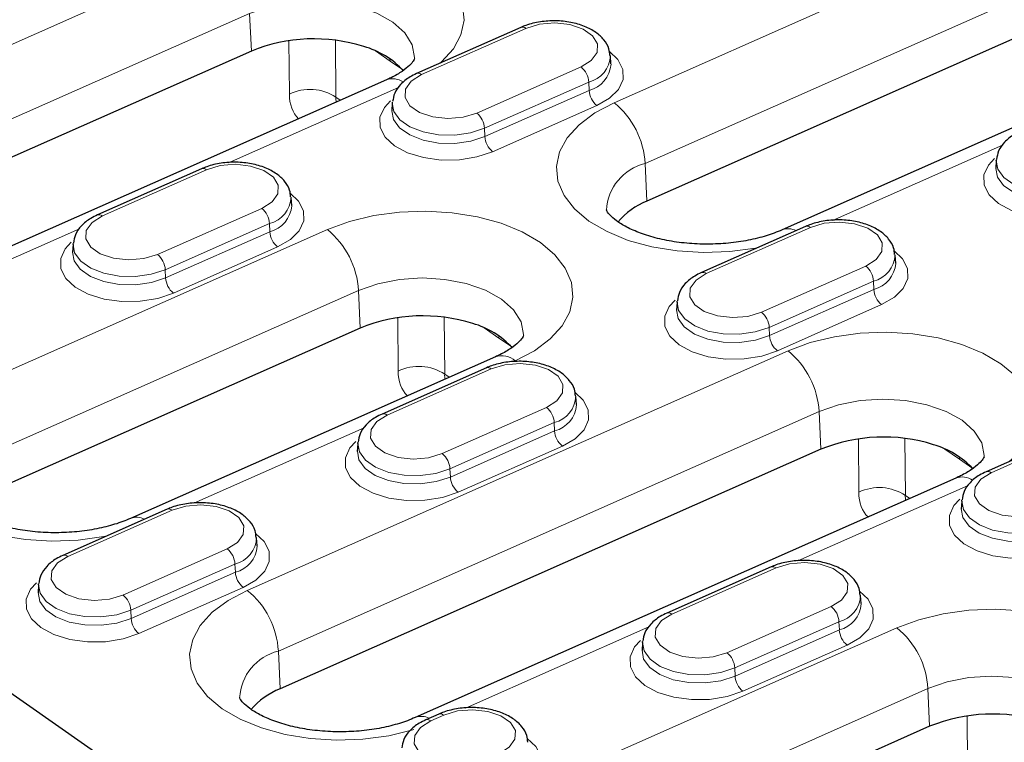
# Model space of a CAD drawing. Units: millimetres. Extents: x 0 to 420, y 0 to 297.
# Drawn here: x 257 to 268, y 92 to 101 of the extents above; entities that cross this region are included whole.
import ezdxf

# ---------------------------------------------------------------- set-up
doc = ezdxf.new("R2010")
doc.units = ezdxf.units.MM

msp = doc.modelspace()

# ---------------------------------------------------------------- linework, layer by layer
at = {"color": 8, "linetype": 'Continuous', "lineweight": 18}
for p, q in [((263.6635, 99.551), (277.3247, 105.5985)), ((277.6991, 104.8663), (264.0379, 98.8187)), ((252.3813, 98.4733), (258.8978, 101.358)), ((259.2722, 100.6258), (252.7557, 97.741)), ((259.2925, 100.1717), (259.2722, 100.6258)), ((262.6002, 100.446), (261.344, 99.8899)), ((259.7504, 99.6553), (259.7457, 100.2973)), ((260.3063, 100.3025), (260.3112, 99.6167)), ((260.9651, 100.0512), (260.7884, 100.1747)), ((260.9651, 100.0512), (260.962, 100.0802)), ((261.1264, 99.9427), (260.9651, 100.0512)), ((262.0088, 99.4253), (263.265, 99.9814)), ((263.3586, 99.7984), (262.1024, 99.2423)), ((263.3586, 99.7984), (263.363, 99.6995)), ((261.0677, 99.7353), (259.0172, 98.8275)), ((262.1068, 99.1434), (263.363, 99.6995)), ((260.3112, 99.6167), (260.3644, 99.5795)), ((263.4566, 99.5164), (262.2004, 98.9603)), ((262.1024, 99.2423), (262.1068, 99.1434)), ((268.3458, 99.0404), (266.2953, 98.1327)), ((258.7531, 98.743), (257.4969, 98.1869)), ((264.0582, 98.3647), (264.0379, 98.8187)), ((258.1617, 97.7223), (259.4179, 98.2784)), ((257.2206, 98.0322), (255.1701, 97.1245)), ((255.8123, 96.0755), (260.209, 98.0218)), ((259.5115, 98.0953), (258.2553, 97.5392)), ((259.5115, 98.0953), (259.5159, 97.9965)), ((266.0312, 98.0482), (264.775, 97.4921)), ((258.2597, 97.4404), (259.5159, 97.9965)), ((259.6095, 97.8134), (258.3533, 97.2573)), ((258.2553, 97.5392), (258.2597, 97.4404)), ((265.4398, 97.0275), (266.696, 97.5836)), ((266.7896, 97.4005), (265.5334, 96.8444)), ((265.5378, 96.7455), (266.794, 97.3016)), ((266.7896, 97.4005), (266.794, 97.3016)), ((260.5834, 97.2895), (256.1867, 95.3432)), ((260.6037, 96.8354), (260.5834, 97.2895)), ((266.8876, 97.1186), (265.6314, 96.5625)), ((261.0616, 96.319), (261.0569, 96.961)), ((261.6174, 96.9663), (261.6224, 96.2804)), ((262.2762, 96.715), (262.0996, 96.8384)), ((265.5334, 96.8444), (265.5378, 96.7455)), ((262.2762, 96.715), (262.2732, 96.7439)), ((262.4376, 96.6064), (262.2762, 96.715)), ((259.2433, 93.6776), (265.7598, 96.5623)), ((262.1841, 96.3451), (260.9279, 95.789)), ((261.6224, 96.2804), (261.6756, 96.2432)), ((261.5927, 95.3244), (262.8489, 95.8805)), ((266.1342, 95.83), (259.6177, 92.9453)), ((266.1545, 95.376), (266.1342, 95.83)), ((260.6516, 95.6344), (258.6011, 94.7267)), ((262.9425, 95.6975), (261.6863, 95.1414)), ((262.9425, 95.6975), (262.9469, 95.5986)), ((269.4622, 95.6503), (268.206, 95.0942)), ((261.6907, 95.0425), (262.9469, 95.5986)), ((263.0405, 95.4155), (261.7843, 94.8594)), ((266.6124, 94.8595), (266.6077, 95.5015)), ((267.1682, 95.5068), (267.1732, 94.8209)), ((267.827, 95.2555), (267.6504, 95.379)), ((267.827, 95.2555), (267.824, 95.2845)), ((267.9884, 95.147), (267.827, 95.2555)), ((261.6863, 95.1414), (261.6907, 95.0425)), ((267.9297, 94.9395), (265.8792, 94.0318)), ((267.1732, 94.8209), (267.2264, 94.7838)), ((258.337, 94.6421), (257.0808, 94.086)), ((257.7456, 93.6214), (259.0018, 94.1775)), ((259.0953, 93.9944), (257.8392, 93.4383)), ((259.0953, 93.9944), (259.0998, 93.8956)), ((257.8436, 93.3395), (259.0998, 93.8956)), ((265.6151, 93.9473), (264.3589, 93.3912)), ((259.1934, 93.7125), (257.9372, 93.1564)), ((257.8392, 93.4383), (257.8436, 93.3395)), ((265.0237, 92.9266), (266.2798, 93.4827)), ((266.3734, 93.2996), (265.1172, 92.7435)), ((266.3734, 93.2996), (266.3779, 93.2007)), ((264.0826, 93.2365), (261.8751, 92.2593)), ((262.6743, 91.2797), (267.071, 93.2261)), ((265.1217, 92.6447), (266.3779, 93.2007)), ((259.638, 92.4912), (259.6177, 92.9453)), ((266.4715, 93.0177), (265.2153, 92.4616)), ((265.1172, 92.7435), (265.1217, 92.6447)), ((267.4454, 92.4938), (263.0487, 90.5475)), ((267.4657, 92.0397), (267.4454, 92.4938)), ((261.611, 92.1747), (261.4539, 92.1052)), ((267.9235, 91.5233), (267.9189, 92.1653))]:
    msp.add_line(p, q, dxfattribs=at)
at = {"color": 7, "linetype": 'Continuous', "lineweight": 25}
for p, q in [((238.4552, 104.9794), (267.8661, 84.4247)), ((277.7194, 104.4122), (264.0582, 98.3647)), ((279.3483, 104.0665), (265.6871, 98.019)), ((262.5404, 100.4584), (261.2842, 99.9023)), ((259.2925, 100.1717), (252.776, 97.287)), ((263.6261, 100.0175), (263.6194, 100.1136)), ((260.9214, 99.826), (254.4049, 96.9413)), ((260.9911, 99.5479), (260.9857, 99.4518)), ((268.2692, 98.8531), (268.2638, 98.757)), ((258.6933, 98.7554), (257.4371, 98.1993)), ((259.779, 98.3145), (259.7723, 98.4106)), ((265.9714, 98.0606), (264.7152, 97.5045)), ((257.144, 97.8449), (257.1386, 97.7487)), ((267.0571, 97.6197), (267.0504, 97.7157)), ((264.4221, 97.1501), (264.4167, 97.0539)), ((260.6037, 96.8354), (256.207, 94.8891)), ((262.2326, 96.4898), (257.8359, 94.5435)), ((262.1242, 96.3575), (260.8681, 95.8014)), ((263.21, 95.9166), (263.2033, 96.0127)), ((269.4023, 95.6627), (268.1461, 95.1066)), ((260.575, 95.447), (260.5696, 95.3509)), ((266.1545, 95.376), (259.638, 92.4912)), ((267.7834, 95.0303), (261.2669, 92.1456)), ((267.8531, 94.7522), (267.8477, 94.6561)), ((258.2771, 94.6545), (257.0209, 94.0984)), ((259.3629, 94.2136), (259.3562, 94.3097)), ((265.5552, 93.9597), (264.299, 93.4036)), ((256.7279, 93.744), (256.7225, 93.6479)), ((266.641, 93.5188), (266.6342, 93.6148)), ((264.006, 93.0492), (264.0006, 92.953)), ((261.5511, 92.1871), (261.3941, 92.1176)), ((267.4657, 92.0397), (263.069, 90.0934))]:
    msp.add_line(p, q, dxfattribs=at)
at = {"color": 8, "linetype": 'Continuous', "lineweight": 18, "flags": 128}
for points in [[(258.8978, 101.358), (259.1641, 101.4563), (259.4567, 101.5275), (259.7667, 101.5696), (260.0846, 101.5812), (260.4009, 101.562), (260.7059, 101.5126), (260.9903, 101.4344), (261.2455, 101.3299), (261.4638, 101.2023), (261.6385, 101.0553), (261.7643, 100.8935), (261.8374, 100.7218), (261.8555, 100.5454), (261.8182, 100.3697), (261.7265, 100.1999), (261.5832, 100.0413), (261.5683, 100.0281)], [(261.2597, 100.0766), (261.2604, 100.0966), (261.2311, 100.2482), (261.1417, 100.3921), (260.9966, 100.5211), (260.8033, 100.6286), (260.5712, 100.7094), (260.3122, 100.7593), (260.0392, 100.7759), (259.7658, 100.7583), (259.5058, 100.7074), (259.2722, 100.6258)], [(263.265, 99.9814), (263.389, 100.0592), (263.4581, 100.1557), (263.4637, 100.2591), (263.4053, 100.3571), (263.2898, 100.4378), (263.1313, 100.4914), (262.9488, 100.5116), (262.7644, 100.4958), (262.6002, 100.446)], [(263.6074, 100.1658), (263.7087, 100.0694), (263.7685, 99.9523), (263.7714, 99.8302), (263.7174, 99.7116), (263.61, 99.6046), (263.4566, 99.5164)], [(261.344, 99.8899), (261.2199, 99.8121), (261.1509, 99.7157), (261.1453, 99.6122), (261.2037, 99.5143), (261.3191, 99.4336), (261.4777, 99.3799), (261.6602, 99.3598), (261.8446, 99.3755), (262.0088, 99.4253)], [(262.2004, 98.9603), (262.0114, 98.897), (261.7998, 98.8628), (261.5799, 98.8601), (261.3668, 98.8891), (261.1749, 98.9478), (261.0174, 99.0322), (260.9049, 99.1365), (260.8451, 99.2537), (260.8422, 99.3757), (260.8963, 99.4943), (260.9677, 99.5722)], [(262.1024, 99.2423), (261.9333, 99.1871), (261.7435, 99.1604), (261.5483, 99.1645), (261.3636, 99.1989), (261.2042, 99.2609), (261.0832, 99.3455), (261.0103, 99.4458), (260.9911, 99.5479)], [(265.3943, 97.8051), (265.3677, 97.8), (265.0577, 97.7579), (264.7398, 97.7463), (264.4235, 97.7655), (264.1185, 97.8149), (263.8341, 97.8931), (263.5789, 97.9976), (263.3606, 98.1253), (263.1859, 98.2722), (263.0601, 98.434), (262.987, 98.6057), (262.9689, 98.7821), (263.0062, 98.9579), (263.0979, 99.1276), (263.2412, 99.2862), (263.4316, 99.4288), (263.6635, 99.551)], [(260.9858, 99.4543), (261.0051, 99.3487), (261.0786, 99.2476), (261.2007, 99.1622), (261.3615, 99.0997), (261.5478, 99.0649), (261.7447, 99.0609), (261.9362, 99.0877), (262.1068, 99.1434)], [(269.4785, 98.2655), (269.2895, 98.2022), (269.0779, 98.168), (268.858, 98.1653), (268.6449, 98.1943), (268.453, 98.2529), (268.2955, 98.3373), (268.183, 98.4417), (268.1232, 98.5588), (268.1203, 98.6809), (268.1743, 98.7995), (268.2458, 98.8774)], [(269.3805, 98.5474), (269.2114, 98.4923), (269.0216, 98.4656), (268.8264, 98.4697), (268.6417, 98.5041), (268.4823, 98.5661), (268.3613, 98.6507), (268.2884, 98.751), (268.2692, 98.8531)], [(259.4179, 98.2784), (259.5419, 98.3562), (259.611, 98.4526), (259.6166, 98.5561), (259.5582, 98.6541), (259.4427, 98.7347), (259.2842, 98.7884), (259.1017, 98.8085), (258.9173, 98.7928), (258.7531, 98.743)], [(268.2639, 98.7595), (268.2832, 98.6539), (268.3567, 98.5527), (268.4788, 98.4674), (268.6396, 98.4049), (268.8259, 98.3701), (269.0228, 98.366), (269.2143, 98.3929), (269.3849, 98.4486)], [(259.7603, 98.4627), (259.8616, 98.3664), (259.9214, 98.2492), (259.9243, 98.1272), (259.8703, 98.0086), (259.7629, 97.9016), (259.6095, 97.8134)], [(260.209, 98.0218), (260.4753, 98.12), (260.7678, 98.1913), (261.0778, 98.2333), (261.3958, 98.2449), (261.712, 98.2257), (262.017, 98.1763), (262.3014, 98.0982), (262.5567, 97.9937), (262.7749, 97.866), (262.9496, 97.719), (263.0754, 97.5572), (263.1485, 97.3855), (263.1667, 97.2091), (263.1293, 97.0334), (263.0376, 96.8637), (262.8944, 96.7051), (262.7039, 96.5625), (262.472, 96.4402)], [(257.4969, 98.1869), (257.3728, 98.1091), (257.3038, 98.0126), (257.2982, 97.9092), (257.3566, 97.8112), (257.472, 97.7306), (257.6306, 97.6769), (257.8131, 97.6567), (257.9975, 97.6725), (258.1617, 97.7223)], [(266.696, 97.5836), (266.82, 97.6614), (266.889, 97.7578), (266.8947, 97.8613), (266.8363, 97.9592), (266.7208, 98.0399), (266.5623, 98.0936), (266.3798, 98.1137), (266.1954, 98.0979), (266.0312, 98.0482)], [(258.3533, 97.2573), (258.1643, 97.1939), (257.9527, 97.1598), (257.7328, 97.1571), (257.5197, 97.186), (257.3278, 97.2447), (257.1703, 97.3291), (257.0578, 97.4335), (256.998, 97.5506), (256.9951, 97.6727), (257.0492, 97.7912), (257.1206, 97.8692)], [(258.2553, 97.5392), (258.0862, 97.484), (257.8964, 97.4574), (257.7012, 97.4615), (257.5165, 97.4959), (257.3571, 97.5579), (257.2361, 97.6425), (257.1632, 97.7428), (257.144, 97.8449)], [(267.0384, 97.7679), (267.1397, 97.6716), (267.1995, 97.5544), (267.2024, 97.4324), (267.1484, 97.3138), (267.041, 97.2068), (266.8876, 97.1186)], [(257.1387, 97.7513), (257.158, 97.6457), (257.2315, 97.5445), (257.3536, 97.4592), (257.5144, 97.3966), (257.7007, 97.3619), (257.8976, 97.3578), (258.0891, 97.3847), (258.2597, 97.4404)], [(262.5709, 96.7403), (262.5716, 96.7603), (262.5423, 96.9119), (262.4528, 97.0558), (262.3078, 97.1848), (262.1144, 97.2924), (261.8824, 97.3731), (261.6234, 97.423), (261.3503, 97.4396), (261.0769, 97.422), (260.817, 97.3711), (260.5834, 97.2895)], [(264.775, 97.4921), (264.6509, 97.4143), (264.5819, 97.3178), (264.5763, 97.2144), (264.6347, 97.1164), (264.7501, 97.0357), (264.9087, 96.9821), (265.0912, 96.9619), (265.2756, 96.9777), (265.4398, 97.0275)], [(265.6314, 96.5625), (265.4424, 96.4991), (265.2308, 96.4649), (265.0109, 96.4622), (264.7978, 96.4912), (264.6059, 96.5499), (264.4484, 96.6343), (264.3359, 96.7386), (264.2761, 96.8558), (264.2732, 96.9778), (264.3272, 97.0964), (264.3987, 97.1744)], [(264.4168, 97.0565), (264.4361, 96.9509), (264.5096, 96.8497), (264.6317, 96.7644), (264.7925, 96.7018), (264.9788, 96.6671), (265.1757, 96.663), (265.3672, 96.6899), (265.5378, 96.7455)], [(265.5334, 96.8444), (265.3643, 96.7892), (265.1745, 96.7626), (264.9793, 96.7666), (264.7946, 96.8011), (264.6352, 96.8631), (264.5142, 96.9477), (264.4413, 97.0479), (264.4221, 97.1501)], [(265.7598, 96.5623), (266.0261, 96.6606), (266.3187, 96.7318), (266.6286, 96.7739), (266.9466, 96.7855), (267.2629, 96.7663), (267.5678, 96.7169), (267.8523, 96.6387), (268.1075, 96.5342), (268.3258, 96.4065), (268.5005, 96.2596), (268.6263, 96.0978), (268.6993, 95.9261), (268.7175, 95.7497), (268.6801, 95.5739), (268.5885, 95.4042), (268.4452, 95.2456), (268.4303, 95.2324)], [(262.8489, 95.8805), (262.9729, 95.9583), (263.0419, 96.0548), (263.0476, 96.1582), (262.9892, 96.2562), (262.8737, 96.3369), (262.7152, 96.3905), (262.5327, 96.4107), (262.3483, 96.3949), (262.1841, 96.3451)], [(257.543, 94.3295), (257.5165, 94.3244), (257.2065, 94.2823), (256.8885, 94.2707), (256.5723, 94.2899), (256.2673, 94.3394), (255.9829, 94.4175), (255.7276, 94.522), (255.5094, 94.6497), (255.3347, 94.7966), (255.2089, 94.9584), (255.1358, 95.1301), (255.1176, 95.3065), (255.155, 95.4823), (255.2467, 95.652), (255.3899, 95.8106), (255.5804, 95.9532), (255.8123, 96.0755)], [(263.1913, 96.0649), (263.2926, 95.9685), (263.3524, 95.8514), (263.3553, 95.7293), (263.3013, 95.6108), (263.1939, 95.5037), (263.0405, 95.4155)], [(268.1217, 95.2809), (268.1224, 95.3009), (268.0931, 95.4525), (268.0037, 95.5964), (267.8586, 95.7253), (267.6653, 95.8329), (267.4332, 95.9137), (267.1742, 95.9636), (266.9011, 95.9802), (266.6278, 95.9626), (266.3678, 95.9117), (266.1342, 95.83)], [(260.9279, 95.789), (260.8038, 95.7112), (260.7348, 95.6148), (260.7292, 95.5113), (260.7876, 95.4134), (260.903, 95.3327), (261.0616, 95.2791), (261.244, 95.2589), (261.4285, 95.2747), (261.5927, 95.3244)], [(261.7843, 94.8594), (261.5953, 94.7961), (261.3837, 94.7619), (261.1638, 94.7592), (260.9507, 94.7882), (260.7588, 94.8469), (260.6013, 94.9313), (260.4888, 95.0356), (260.429, 95.1528), (260.4261, 95.2748), (260.4801, 95.3934), (260.5516, 95.4713)], [(261.6863, 95.1414), (261.5172, 95.0862), (261.3274, 95.0595), (261.1322, 95.0636), (260.9474, 95.098), (260.7881, 95.1601), (260.6671, 95.2446), (260.5942, 95.3449), (260.575, 95.447)], [(260.5697, 95.3534), (260.589, 95.2478), (260.6625, 95.1467), (260.7846, 95.0614), (260.9453, 94.9988), (261.1317, 94.9641), (261.3286, 94.96), (261.5201, 94.9868), (261.6907, 95.0425)], [(268.206, 95.0942), (268.0819, 95.0164), (268.0129, 94.92), (268.0073, 94.8165), (268.0657, 94.7186), (268.1811, 94.6379), (268.3396, 94.5842), (268.5221, 94.5641), (268.7066, 94.5798), (268.8708, 94.6296)], [(259.0018, 94.1775), (259.1258, 94.2553), (259.1948, 94.3518), (259.2005, 94.4552), (259.1421, 94.5532), (259.0266, 94.6338), (258.8681, 94.6875), (258.6856, 94.7076), (258.5012, 94.6919), (258.337, 94.6421)], [(269.0624, 94.1646), (268.8734, 94.1013), (268.6618, 94.0671), (268.4419, 94.0644), (268.2288, 94.0934), (268.0369, 94.1521), (267.8793, 94.2364), (267.7669, 94.3408), (267.7071, 94.458), (267.7042, 94.58), (267.7582, 94.6986), (267.8297, 94.7765)], [(268.9643, 94.4465), (268.7953, 94.3914), (268.6055, 94.3647), (268.4103, 94.3688), (268.2255, 94.4032), (268.0662, 94.4652), (267.9452, 94.5498), (267.8723, 94.6501), (267.8531, 94.7522)], [(267.8478, 94.6586), (267.8671, 94.553), (267.9406, 94.4518), (268.0627, 94.3665), (268.2234, 94.304), (268.4098, 94.2692), (268.6067, 94.2651), (268.7982, 94.292), (268.9688, 94.3477)], [(259.3442, 94.3619), (259.4455, 94.2655), (259.5053, 94.1483), (259.5082, 94.0263), (259.4541, 93.9077), (259.3468, 93.8007), (259.1934, 93.7125)], [(257.0808, 94.086), (256.9567, 94.0082), (256.8877, 93.9118), (256.8821, 93.8083), (256.9405, 93.7103), (257.0559, 93.6297), (257.2145, 93.576), (257.3969, 93.5559), (257.5814, 93.5716), (257.7456, 93.6214)], [(266.2798, 93.4827), (266.4039, 93.5605), (266.4729, 93.6569), (266.4786, 93.7604), (266.4202, 93.8583), (266.3047, 93.939), (266.1462, 93.9927), (265.9637, 94.0128), (265.7793, 93.9971), (265.6151, 93.9473)], [(257.9372, 93.1564), (257.7482, 93.0931), (257.5366, 93.0589), (257.3167, 93.0562), (257.1036, 93.0852), (256.9117, 93.1438), (256.7542, 93.2282), (256.6417, 93.3326), (256.5819, 93.4497), (256.579, 93.5718), (256.633, 93.6904), (256.7045, 93.7683)], [(257.8392, 93.4383), (257.6701, 93.3832), (257.4803, 93.3565), (257.2851, 93.3606), (257.1003, 93.395), (256.941, 93.457), (256.82, 93.5416), (256.7471, 93.6419), (256.7279, 93.744)], [(256.7226, 93.6504), (256.7419, 93.5448), (256.8154, 93.4436), (256.9375, 93.3583), (257.0982, 93.2958), (257.2846, 93.261), (257.4815, 93.2569), (257.673, 93.2838), (257.8436, 93.3395)], [(261.2505, 92.001), (261.24, 91.9978), (260.9475, 91.9265), (260.6375, 91.8845), (260.3195, 91.8729), (260.0033, 91.8921), (259.6983, 91.9415), (259.4139, 92.0196), (259.1586, 92.1241), (258.9404, 92.2518), (258.7657, 92.3988), (258.6399, 92.5606), (258.5668, 92.7323), (258.5486, 92.9087), (258.586, 93.0844), (258.6777, 93.2542), (258.8209, 93.4127), (259.0114, 93.5553), (259.2433, 93.6776)], [(266.6223, 93.667), (266.7236, 93.5707), (266.7834, 93.4535), (266.7863, 93.3315), (266.7322, 93.2129), (266.6249, 93.1059), (266.4715, 93.0177)], [(264.3589, 93.3912), (264.2348, 93.3134), (264.1658, 93.2169), (264.1602, 93.1135), (264.2186, 93.0155), (264.334, 92.9348), (264.4925, 92.8812), (264.675, 92.861), (264.8595, 92.8768), (265.0237, 92.9266)], [(267.071, 93.2261), (267.3373, 93.3243), (267.6298, 93.3956), (267.9398, 93.4376), (268.2577, 93.4492), (268.574, 93.43), (268.879, 93.3806), (269.1634, 93.3024), (269.4186, 93.1979), (269.6369, 93.0703), (269.8116, 92.9233), (269.9374, 92.7615), (270.0105, 92.5898), (270.0286, 92.4134), (269.9913, 92.2377), (269.8996, 92.0679), (269.7564, 91.9094), (269.5659, 91.7668), (269.334, 91.6445)], [(265.2153, 92.4616), (265.0263, 92.3982), (264.8147, 92.364), (264.5948, 92.3614), (264.3817, 92.3903), (264.1898, 92.449), (264.0322, 92.5334), (263.9198, 92.6377), (263.86, 92.7549), (263.8571, 92.877), (263.9111, 92.9955), (263.9826, 93.0735)], [(265.1172, 92.7435), (264.9482, 92.6883), (264.7584, 92.6617), (264.5632, 92.6657), (264.3784, 92.7002), (264.2191, 92.7622), (264.0981, 92.8468), (264.0252, 92.947), (264.006, 93.0492)], [(264.0007, 92.9556), (264.02, 92.85), (264.0935, 92.7488), (264.2156, 92.6635), (264.3763, 92.6009), (264.5627, 92.5662), (264.7596, 92.5621), (264.9511, 92.589), (265.1217, 92.6447)], [(269.4329, 91.9446), (269.4336, 91.9646), (269.4043, 92.1162), (269.3148, 92.2601), (269.1698, 92.3891), (268.9764, 92.4966), (268.7444, 92.5774), (268.4854, 92.6273), (268.2123, 92.6439), (267.9389, 92.6263), (267.6789, 92.5754), (267.4454, 92.4938)], [(262.2757, 91.7101), (262.3998, 91.7879), (262.4688, 91.8844), (262.4744, 91.9878), (262.416, 92.0858), (262.3006, 92.1665), (262.1421, 92.2201), (261.9596, 92.2403), (261.7751, 92.2245), (261.611, 92.1747)], [(261.4539, 92.1052), (261.3299, 92.0274), (261.2608, 91.931), (261.2552, 91.8275), (261.3136, 91.7296), (261.4291, 91.6489), (261.5876, 91.5952), (261.7701, 91.5751), (261.9545, 91.5908), (262.1187, 91.6406)], [(262.6182, 91.8945), (262.7195, 91.7981), (262.7792, 91.681), (262.7822, 91.5589), (262.7281, 91.4404), (262.6207, 91.3333), (262.4673, 91.2451)]]:
    msp.add_lwpolyline(points, dxfattribs=at)
at = {"color": 7, "linetype": 'Continuous', "lineweight": 25, "flags": 128}
for points in [[(260.9911, 99.5479), (260.9915, 99.5537), (260.9919, 99.5587)], [(268.2692, 98.8531), (268.2696, 98.8588), (268.27, 98.8638)], [(257.144, 97.8449), (257.1444, 97.8506), (257.1448, 97.8556)], [(264.4221, 97.1501), (264.4225, 97.1558), (264.4229, 97.1608)], [(260.575, 95.447), (260.5754, 95.4528), (260.5758, 95.4578)], [(267.8531, 94.7522), (267.8535, 94.7579), (267.8539, 94.763)], [(256.7279, 93.744), (256.7283, 93.7497), (256.7287, 93.7547)], [(264.006, 93.0492), (264.0064, 93.0549), (264.0068, 93.0599)]]:
    msp.add_lwpolyline(points, dxfattribs=at)
at = {"color": 8, "linetype": 'Continuous', "lineweight": 18}
for centre, radius, start, end in [((262.5595, 100.3999), 0.0615, 48.52084, 108.07983), ((263.2763, 100.1313), 0.3429, 283.87072, 357.7605), ((261.3033, 99.8438), 0.0615, 48.51915, 108.09631), ((263.104, 99.7837), 0.255, 3.29881, 50.85674), ((263.2778, 100.0384), 0.3495, 284.11476, 355.92497), ((260.9961, 99.6094), 0.2291, 56.72553, 109.01855), ((259.9969, 99.143), 0.5685, 56.42987, 115.69345), ((263.6175, 99.7142), 0.255, 183.29881, 230.85674), ((263.0197, 98.7601), 1.0199, 3.29881, 50.85674), ((261.8478, 99.2276), 0.255, 3.29881, 50.85674), ((262.3613, 99.1581), 0.255, 183.29881, 230.85674), ((258.7124, 98.6969), 0.0615, 48.52084, 108.07983), ((264.1834, 98.2234), 0.6129, 103.72756, 176.92743), ((259.4292, 98.4283), 0.3429, 283.87072, 357.7605), ((259.2569, 98.0807), 0.255, 3.29881, 50.85674), ((259.4307, 98.3354), 0.3495, 284.11476, 355.92497), ((257.4562, 98.1408), 0.0615, 48.51915, 108.09631), ((259.5652, 97.2308), 1.0199, 3.29881, 50.85674), ((265.7612, 97.8278), 0.2051, 62.40348, 110.89615), ((265.9904, 98.0021), 0.0615, 48.52084, 108.07983), ((259.7704, 98.0111), 0.255, 183.29881, 230.85674), ((258.0007, 97.5246), 0.255, 3.29881, 50.85674), ((266.7073, 97.7334), 0.3429, 283.87072, 357.7605), ((266.535, 97.3858), 0.255, 3.29881, 50.85674), ((266.7088, 97.6405), 0.3495, 284.11476, 355.92497), ((258.5142, 97.455), 0.255, 183.29881, 230.85674), ((264.7343, 97.446), 0.0615, 48.51915, 108.09631), ((267.0485, 97.3163), 0.255, 183.29881, 230.85674), ((265.2788, 96.8297), 0.255, 3.29881, 50.85674), ((265.7923, 96.7602), 0.255, 183.29881, 230.85674), ((262.309, 96.2558), 0.2461, 48.52084, 108.07983), ((265.116, 95.7714), 1.0199, 3.29881, 50.85674), ((261.308, 95.8067), 0.5685, 56.42987, 115.69345), ((262.1433, 96.299), 0.0615, 48.52084, 108.07983), ((262.8602, 96.0304), 0.3429, 283.87072, 357.7605), ((262.6879, 95.6828), 0.255, 3.29881, 50.85674), ((262.8617, 95.9375), 0.3495, 284.11476, 355.92497), ((260.8871, 95.7429), 0.0615, 48.51915, 108.09631), ((263.2014, 95.6133), 0.255, 183.29881, 230.85674), ((261.4317, 95.1267), 0.255, 3.29881, 50.85674), ((261.9452, 95.0572), 0.255, 183.29881, 230.85674), ((267.8581, 94.8137), 0.2291, 56.72553, 109.01855), ((268.1652, 95.0481), 0.0615, 48.51915, 108.09631), ((266.8589, 94.3473), 0.5685, 56.42987, 115.69345), ((258.2962, 94.596), 0.0615, 48.52084, 108.07983), ((257.91, 94.3522), 0.2051, 62.40348, 110.89615), ((259.0131, 94.3274), 0.3429, 283.87072, 357.7605), ((259.0146, 94.2345), 0.3495, 284.11476, 355.92497), ((257.04, 94.0399), 0.0615, 48.51915, 108.09631), ((258.8408, 93.9798), 0.255, 3.29881, 50.85674), ((259.3543, 93.9102), 0.255, 183.29881, 230.85674), ((265.5743, 93.9012), 0.0615, 48.52084, 108.07983), ((257.5846, 93.4237), 0.255, 3.29881, 50.85674), ((258.5995, 92.8866), 1.0199, 3.29881, 50.85674), ((266.2912, 93.6325), 0.3429, 283.87072, 357.7605), ((266.2926, 93.5396), 0.3495, 284.11476, 355.92497), ((264.3181, 93.3451), 0.0615, 48.51915, 108.09631), ((266.1189, 93.2849), 0.255, 3.29881, 50.85674), ((258.0981, 93.3541), 0.255, 183.29881, 230.85674), ((266.6324, 93.2154), 0.255, 183.29881, 230.85674), ((266.4272, 92.4351), 1.0199, 3.29881, 50.85674), ((259.7631, 92.3499), 0.6129, 103.72756, 176.92743), ((264.8627, 92.7288), 0.255, 3.29881, 50.85674), ((265.3762, 92.6593), 0.255, 183.29881, 230.85674), ((261.5702, 92.1286), 0.0615, 48.51926, 108.09525), ((261.341, 91.9544), 0.2051, 62.40348, 110.89615), ((261.4132, 92.0591), 0.0615, 48.51564, 108.13067)]:
    msp.add_arc(centre, radius, start, end, dxfattribs=at)
at = {"color": 7, "linetype": 'Continuous', "lineweight": 25}
for centre, radius, start, end in [((260.0486, 98.3186), 2.0013, 72.53398, 112.1948), ((260.3616, 99.2232), 1.0449, 42.87361, 74.02323), ((264.3917, 97.5279), 0.9008, 111.72603, 139.44002), ((261.3597, 94.9824), 2.0013, 72.53398, 112.1948), ((261.6728, 95.8869), 1.0449, 42.87361, 74.02323), ((266.9105, 93.5229), 2.0013, 72.53398, 112.1948), ((267.2236, 94.4275), 1.0449, 42.87361, 74.02323), ((259.9807, 91.6416), 0.9162, 111.96379, 139.20226), ((268.2217, 90.1867), 2.0013, 72.53398, 112.1948)]:
    msp.add_arc(centre, radius, start, end, dxfattribs=at)
at = {"color": 8, "linetype": 'Continuous', "lineweight": 18}
for centre, major_axis, ratio, start_param, end_param in [((260.3791, 99.9665), (0.4942, 0.6301), 0.6169404, 2.4823155, 3.0787969), ((260.6265, 99.7717), (0.2624, 0.3038), 0.5770899, 2.5075, 2.7155398), ((261.6903, 96.6303), (0.4942, 0.6301), 0.6169404, 2.4823155, 3.0787969), ((261.9376, 96.4354), (0.2624, 0.3038), 0.5770899, 2.5075, 2.7155398), ((267.2411, 95.1708), (0.4942, 0.6301), 0.6169404, 2.4823155, 3.0787969), ((267.4884, 94.976), (0.2624, 0.3038), 0.5770899, 2.5075, 2.7155398)]:
    msp.add_ellipse(centre, major_axis=major_axis, ratio=ratio, start_param=start_param, end_param=end_param, dxfattribs=at)
at = {"color": 7, "linetype": 'Continuous', "lineweight": 25}
for points, knots in [([(263.613, 100.1194), (263.6108, 100.1467), (263.6052, 100.2149), (263.5435, 100.3116), (263.4452, 100.4029), (263.3094, 100.475), (263.1432, 100.523), (262.959, 100.5419), (262.7728, 100.5296), (262.6328, 100.4965), (262.5605, 100.4667), (262.5404, 100.4584)], [0, 0, 0, 0, 0.0737488, 0.1840751, 0.2987438, 0.4236281, 0.5548898, 0.6860049, 0.8169574, 0.9490507, 1, 1, 1, 1]), ([(261.2596, 100.0794), (261.2598, 100.0803), (261.2603, 100.0829), (261.2496, 100.0572), (261.204, 100.002), (261.1152, 99.9288), (261.0119, 99.8675), (260.9402, 99.8346), (260.9214, 99.826)], [0, 0, 0, 0, 0.1022719, 0.312268, 0.5100923, 0.7182672, 0.9264054, 1, 1, 1, 1]), ([(261.2842, 99.9023), (261.257, 99.8891), (261.1832, 99.8532), (261.0891, 99.7765), (261.0142, 99.6739), (261.0009, 99.5978), (260.9949, 99.5635)], [0, 0, 0, 0, 0.1783943, 0.4856401, 0.7682223, 1, 1, 1, 1]), ([(268.5623, 99.2075), (268.5351, 99.1943), (268.4613, 99.1584), (268.3672, 99.0816), (268.2923, 98.9791), (268.279, 98.9029), (268.273, 98.8686)], [0, 0, 0, 0, 0.1783943, 0.4856401, 0.7682223, 1, 1, 1, 1]), ([(259.7659, 98.4163), (259.7637, 98.4437), (259.7581, 98.5119), (259.6964, 98.6086), (259.5981, 98.6999), (259.4623, 98.7719), (259.2961, 98.8199), (259.1119, 98.8388), (258.9257, 98.8266), (258.7857, 98.7935), (258.7134, 98.7637), (258.6933, 98.7554)], [0, 0, 0, 0, 0.0737488, 0.1840751, 0.2987438, 0.4236281, 0.5548898, 0.6860049, 0.8169574, 0.9490507, 1, 1, 1, 1]), ([(265.6871, 98.019), (265.6566, 98.0062), (265.5675, 97.9688), (265.394, 97.916), (265.1646, 97.8706), (264.9174, 97.8464), (264.6638, 97.8456), (264.4151, 97.8686), (264.1831, 97.9135), (263.9786, 97.9764), (263.811, 98.0511), (263.6868, 98.1288), (263.6088, 98.199), (263.5742, 98.2463), (263.5707, 98.261), (263.571, 98.2582), (263.571, 98.2579)], [0, 0, 0, 0, 0.0411192, 0.1198601, 0.2000271, 0.2814629, 0.3635829, 0.4457816, 0.5272796, 0.607512, 0.6860093, 0.7625863, 0.8377485, 0.9132887, 0.9919922, 1, 1, 1, 1]), ([(257.4371, 98.1993), (257.4099, 98.1861), (257.3361, 98.1502), (257.242, 98.0734), (257.1671, 97.9709), (257.1538, 97.8947), (257.1478, 97.8604)], [0, 0, 0, 0, 0.1783943, 0.4856401, 0.7682223, 1, 1, 1, 1]), ([(267.044, 97.7215), (267.0418, 97.7489), (267.0362, 97.8171), (266.9745, 97.9138), (266.8762, 98.0051), (266.7404, 98.0771), (266.5742, 98.1251), (266.39, 98.144), (266.2038, 98.1318), (266.0638, 98.0987), (265.9915, 98.0689), (265.9714, 98.0606)], [0, 0, 0, 0, 0.0737488, 0.1840751, 0.2987438, 0.4236281, 0.5548898, 0.6860049, 0.8169574, 0.9490507, 1, 1, 1, 1]), ([(264.7152, 97.5045), (264.688, 97.4913), (264.6142, 97.4554), (264.5201, 97.3786), (264.4452, 97.276), (264.4319, 97.1999), (264.4259, 97.1656)], [0, 0, 0, 0, 0.17839431, 0.48564012, 0.7682223, 1, 1, 1, 1]), ([(262.5707, 96.7431), (262.5709, 96.744), (262.5715, 96.7466), (262.5608, 96.7209), (262.5151, 96.6657), (262.4264, 96.5925), (262.323, 96.5313), (262.2513, 96.4984), (262.2326, 96.4898)], [0, 0, 0, 0, 0.1022719, 0.312268, 0.5100923, 0.7182672, 0.9264054, 1, 1, 1, 1]), ([(263.1969, 96.0185), (263.1947, 96.0458), (263.1891, 96.1141), (263.1274, 96.2107), (263.0291, 96.302), (262.8933, 96.3741), (262.7271, 96.4221), (262.5429, 96.441), (262.3567, 96.4287), (262.2167, 96.3956), (262.1444, 96.3658), (262.1242, 96.3575)], [0, 0, 0, 0, 0.0737488, 0.1840751, 0.2987438, 0.4236281, 0.5548898, 0.6860049, 0.8169574, 0.9490507, 1, 1, 1, 1]), ([(260.8681, 95.8014), (260.8409, 95.7882), (260.7671, 95.7523), (260.673, 95.6756), (260.5981, 95.573), (260.5848, 95.4969), (260.5788, 95.4626)], [0, 0, 0, 0, 0.1783943, 0.4856401, 0.7682223, 1, 1, 1, 1]), ([(268.1215, 95.2837), (268.1217, 95.2846), (268.1223, 95.2872), (268.1116, 95.2614), (268.0659, 95.2063), (267.9772, 95.1331), (267.8738, 95.0718), (267.8022, 95.0389), (267.7834, 95.0303)], [0, 0, 0, 0, 0.1022719, 0.312268, 0.5100923, 0.7182672, 0.9264054, 1, 1, 1, 1]), ([(268.1461, 95.1066), (268.119, 95.0934), (268.0452, 95.0575), (267.9511, 94.9807), (267.8762, 94.8782), (267.8629, 94.802), (267.8569, 94.7677)], [0, 0, 0, 0, 0.17839431, 0.48564012, 0.7682223, 1, 1, 1, 1]), ([(257.8359, 94.5435), (257.8054, 94.5306), (257.7163, 94.4932), (257.5428, 94.4404), (257.3134, 94.395), (257.0662, 94.3708), (256.8125, 94.37), (256.5638, 94.393), (256.3318, 94.4379), (256.1274, 94.5008), (255.9597, 94.5755), (255.8355, 94.6532), (255.7575, 94.7234), (255.723, 94.7707), (255.7195, 94.7855), (255.7197, 94.7826), (255.7198, 94.7824)], [0, 0, 0, 0, 0.0411192, 0.1198601, 0.2000271, 0.2814629, 0.3635829, 0.4457816, 0.5272796, 0.607512, 0.6860093, 0.7625863, 0.8377485, 0.9132887, 0.9919922, 1, 1, 1, 1]), ([(259.3498, 94.3154), (259.3476, 94.3428), (259.342, 94.411), (259.2803, 94.5077), (259.182, 94.599), (259.0462, 94.671), (258.88, 94.7191), (258.6958, 94.7379), (258.5096, 94.7257), (258.3696, 94.6926), (258.2973, 94.6628), (258.2771, 94.6545)], [0, 0, 0, 0, 0.0737488, 0.1840751, 0.2987438, 0.4236281, 0.5548898, 0.6860049, 0.8169574, 0.9490507, 1, 1, 1, 1]), ([(257.0209, 94.0984), (256.9938, 94.0852), (256.92, 94.0493), (256.8259, 93.9725), (256.751, 93.87), (256.7377, 93.7938), (256.7317, 93.7595)], [0, 0, 0, 0, 0.1783943, 0.4856401, 0.7682223, 1, 1, 1, 1]), ([(266.6279, 93.6206), (266.6257, 93.648), (266.6201, 93.7162), (266.5584, 93.8129), (266.46, 93.9042), (266.3243, 93.9762), (266.1581, 94.0242), (265.9739, 94.0431), (265.7877, 94.0309), (265.6477, 93.9978), (265.5754, 93.968), (265.5552, 93.9597)], [0, 0, 0, 0, 0.0737488, 0.1840751, 0.2987438, 0.4236281, 0.5548898, 0.6860049, 0.8169574, 0.9490507, 1, 1, 1, 1]), ([(264.299, 93.4036), (264.2719, 93.3904), (264.1981, 93.3545), (264.104, 93.2777), (264.0291, 93.1751), (264.0158, 93.099), (264.0098, 93.0647)], [0, 0, 0, 0, 0.1783943, 0.4856401, 0.7682223, 1, 1, 1, 1]), ([(261.2669, 92.1456), (261.2364, 92.1328), (261.1473, 92.0954), (260.9738, 92.0426), (260.7444, 91.9971), (260.4972, 91.973), (260.2435, 91.9722), (259.9948, 91.9951), (259.7628, 92.04), (259.5584, 92.1029), (259.3907, 92.1776), (259.2665, 92.2553), (259.1885, 92.3255), (259.154, 92.3728), (259.1505, 92.3876), (259.1507, 92.3848), (259.1507, 92.3845)], [0, 0, 0, 0, 0.0411192, 0.1198601, 0.2000271, 0.2814629, 0.3635829, 0.4457816, 0.5272796, 0.607512, 0.6860093, 0.7625863, 0.8377485, 0.9132887, 0.9919922, 1, 1, 1, 1]), ([(262.6237, 91.8481), (262.6215, 91.8754), (262.616, 91.9437), (262.5542, 92.0403), (262.4559, 92.1316), (262.3201, 92.2037), (262.154, 92.2517), (261.9697, 92.2706), (261.7836, 92.2583), (261.6436, 92.2252), (261.5712, 92.1954), (261.5511, 92.1871)], [0, 0, 0, 0, 0.0737488, 0.1840751, 0.2987438, 0.4236281, 0.5548898, 0.6860049, 0.8169574, 0.9490507, 1, 1, 1, 1]), ([(261.3941, 92.1176), (261.367, 92.1044), (261.2931, 92.0685), (261.1991, 91.9917), (261.1241, 91.8892), (261.1108, 91.8131), (261.1049, 91.7787)], [0, 0, 0, 0, 0.1783943, 0.4856401, 0.7682223, 1, 1, 1, 1])]:
    msp.add_open_spline(points, degree=3, knots=knots, dxfattribs=at)

doc.saveas('drawing.dxf')
